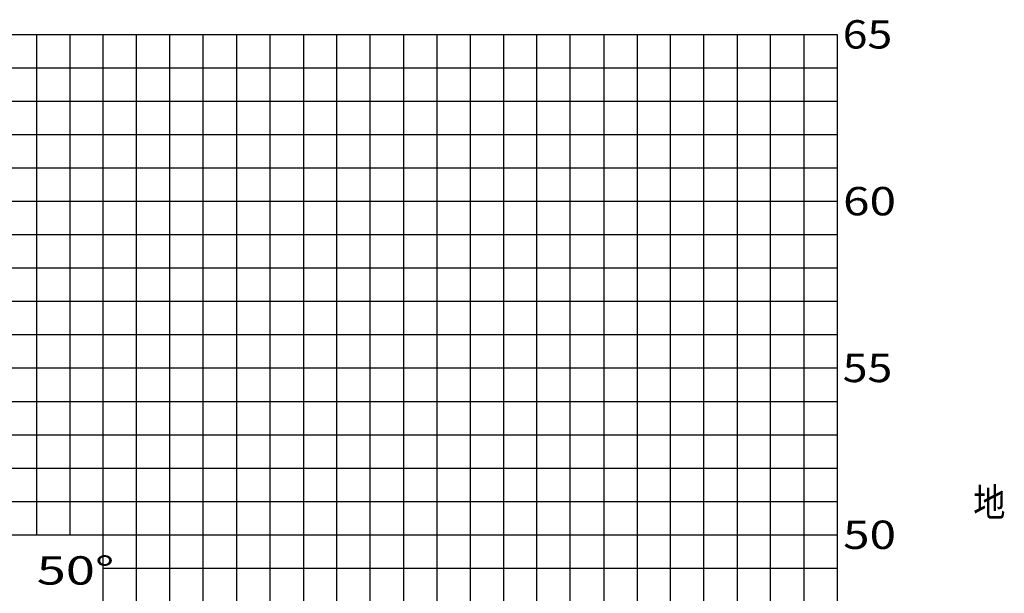
# Model space of a CAD drawing. Extents: x -188585 to -24341, y -37295 to 56747.
# Drawn here: x -137838 to -108333, y 23147 to 40341 of the extents above; entities that cross this region are included whole.
import ezdxf

# ---------------------------------------------------------------- set-up
doc = ezdxf.new("R2010")
doc.units = 0
doc.layers.add('LY_1', color=7, linetype='CONTINUOUS')

msp = doc.modelspace()

# ---------------------------------------------------------------- linework, layer by layer
at = {"layer": 'LY_1', "color": 42, "linetype": 'CONTINUOUS'}
for p, q in [((-173337.623234, 39901.074327), (-113339.570182, 39901.074327)), ((-128337.623234, -25098.902737), (-128337.623234, 39901.074327)), ((-118337.623234, -25098.902737), (-118337.623234, 39901.074327)), ((-173337.623234, 29901.071517), (-113339.570182, 29901.071517))]:
    msp.add_line(p, q, dxfattribs=at)
at = {"layer": 'LY_1', "color": 252, "linetype": 'CONTINUOUS'}
for p, q in [((-137337.623234, 39901.074327), (-137337.623234, 24901.070113)), ((-136337.623234, 39901.074327), (-136337.623234, 24901.070113)), ((-135337.623234, -25098.902737), (-135337.623234, 39901.074327)), ((-134337.623234, -25098.902737), (-134337.623234, 39901.074327)), ((-132337.623234, -25098.902737), (-132337.623234, 39901.074327)), ((-131337.623234, 39901.074327), (-131337.623234, -25098.902737)), ((-130337.623234, 39901.074327), (-130337.623234, 16901.073358)), ((-129337.623234, 39901.074327), (-129337.623234, 16901.073358)), ((-127337.623234, -25098.902737), (-127337.623234, 39901.074327)), ((-126337.623234, 39901.074327), (-126337.623234, -25098.902737)), ((-125337.623234, 39901.074327), (-125337.623234, -25098.902737)), ((-124337.623234, 39901.074327), (-124337.623234, 7901.059843)), ((-122337.623234, -25098.902737), (-122337.623234, 39901.074327)), ((-121337.623234, -25098.902737), (-121337.623234, 39901.074327)), ((-120337.623234, 39901.074327), (-120337.623234, -1098.939939)), ((-119337.623234, 39901.074327), (-119337.623234, -1098.939939)), ((-117337.623234, -11098.922149), (-117337.623234, 39901.074327)), ((-116337.623234, 39901.074327), (-116337.623234, -11098.922149)), ((-115337.623234, -25098.902737), (-115337.623234, 39901.074327)), ((-114337.623234, 39901.074327), (-114337.623234, -25098.902737)), ((-173337.623234, 38901.071299), (-113339.570182, 38901.071299)), ((-166337.623234, 37901.068272), (-113339.570182, 37901.068272)), ((-173337.623234, 36901.078977), (-113339.570182, 36901.078977)), ((-168337.623234, 35901.07595), (-113339.570182, 35901.07595)), ((-153337.623234, 33901.069895), (-113339.570182, 33901.069895)), ((-168746.926444, 32901.066867), (-113339.570182, 32901.066867)), ((-173337.623234, 31901.06384), (-113339.570182, 31901.06384)), ((-173337.623234, 30901.060812), (-113339.570182, 30901.060812)), ((-143337.623234, 28901.06849), (-113339.570182, 28901.06849)), ((-173337.623234, 27901.065462), (-113339.570182, 27901.065462)), ((-169196.235084, 26901.076168), (-113339.570182, 26901.076168)), ((-169160.235084, 25901.07314), (-113339.570182, 25901.07314)), ((-135337.623234, 23901.067085), (-113339.570182, 23901.067085))]:
    msp.add_line(p, q, dxfattribs=at)
at = {"layer": 'LY_1', "color": 14, "linetype": 'CONTINUOUS'}
for p, q in [((-133337.623234, -25098.902737), (-133337.623234, 39901.074327)), ((-123337.623234, 39901.074327), (-123337.623234, 7901.059843)), ((-113339.570182, 39901.074327), (-113339.570182, -25098.902737)), ((-168716.211663, 34901.072922), (-113339.570182, 34901.072922)), ((-169080.961041, 24901.070113), (-113339.570182, 24901.070113))]:
    msp.add_line(p, q, dxfattribs=at)
at = {"layer": 'LY_1', "color": 191, "linetype": 'CONTINUOUS'}
for radius, start, end in [(57297.4798, 5.265436, 82.570086), (48600.673902, 358.600536, 82.314143)]:
    msp.add_arc((-175937.665192, -21124.902377), radius, start, end, dxfattribs=at)
at = {"layer": 'LY_1', "color": 11, "linetype": 'CONTINUOUS'}
for radius, start, end in [(56712.422699, 358.800737, 82.800737), (48014.673678, 358.583452, 82.583452)]:
    msp.add_arc((-175937.665192, -21124.902377), radius, start, end, dxfattribs=at)
at = {"layer": 'LY_1', "color": 190, "linetype": 'CONTINUOUS'}
for radius, start, end in [(57297.4798, 0.98093, 82.570071), (48600.673902, 7.641989, 82.314125)]:
    msp.add_arc((-175696.180091, -23292.779732), radius, start, end, dxfattribs=at)
at = {"layer": 'LY_1', "color": 136, "linetype": 'CONTINUOUS'}
for radius, start, end in [(56712.422699, 1.258113, 82.800737), (48014.673678, 1.486065, 82.583452)]:
    msp.add_arc((-175937.665192, -23557.071948), radius, start, end, dxfattribs=at)

# ---------------------------------------------------------------- texts
at = {"layer": 'LY_1', "color": 7, "linetype": 'CONTINUOUS', "char_height": 850, "attachment_point": 4}
for s, insert in [('\\W1.154;\\A1; 65', (-113176.108644, 39901.08806)), ('\\W1.233;\\A1; 60', (-113164.912647, 34901.072922)), ('\\W1.154;\\A1; 55', (-113176.108644, 29901.071517)), ('\\W0.833;\\A1;地', (-109264.402689, 25872.687215)), ('\\W1.233;\\A1; 50', (-113164.912647, 24901.070113)), ('\\W1.355;\\A1;50°', (-137327.42139, 23832.339057))]:
    msp.add_mtext(s, dxfattribs=dict(at, insert=insert))

doc.saveas('drawing.dxf')
